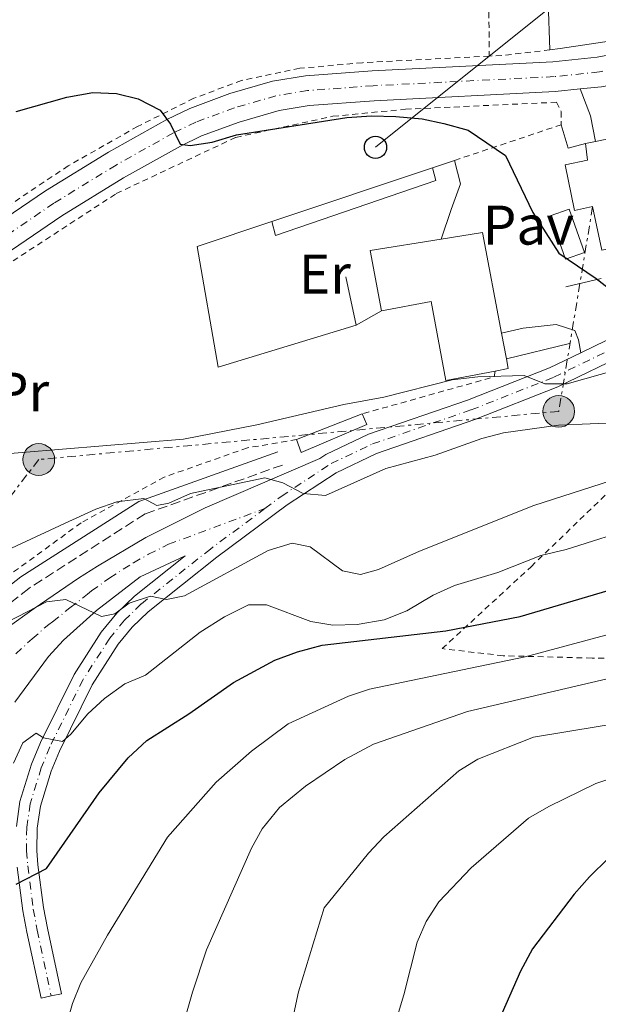
# Model space of a CAD drawing. Units: metres. Extents: x 606762 to 610189, y 4773222 to 4775590.
# Drawn here: x 607421 to 607525, y 4774392 to 4774568 of the extents above; entities that cross this region are included whole.
import ezdxf
from ezdxf.enums import TextEntityAlignment as Align

# ---------------------------------------------------------------- set-up
doc = ezdxf.new("R2010")
doc.units = ezdxf.units.M
doc.header["$MEASUREMENT"] = 0
for name, pattern in [('DGN Style 2', [1.7399219301090239, 1.043953158065414, -0.6959687720436097]), ('DGN Style 3', [2.435890702152634, 1.739921930109024, -0.6959687720436097]), ('DGN Style 4', [2.7856150101045474, 1.391937544087219, -0.6959687720436097, 0.001739921930109024, -0.6959687720436097]), ('DGN Style 7', [3.4798438602180486, 1.565929737098122, -0.6959687720436097, 0.5219765790327072, -0.6959687720436097])]:
    doc.linetypes.add(name, pattern=pattern)
for name, color, linetype, lineweight in [('Camino', 7, 'DGN Style 3', 0), ('Carretera', 9, 'Continuous', 0), ('Chamizo-cobertizo', 1, 'Continuous', 0), ('Curva de nivel directora', 30, 'Continuous', 30), ('Curva de nivel intermedia', 30, 'Continuous', 0), ('Edificio', 1, 'Continuous', 13), ('Eje de carretera', 7, 'DGN Style 4', 0), ('Eje pista sin pavimentar', 7, 'DGN Style 4', 0), ('Etiqueta de uso rústico', 92, 'Continuous', 0), ('Línea  de muro-pared o tapia', 1, 'Continuous', 13), ('Línea blanca (vial)', 7, 'Continuous', 13), ('Línea de cambio de uso (parcela vista)', 92, 'Continuous', 0), ('Línea de muro de contención', 1, 'Continuous', 13), ('Línea de pavimento', 1, 'Continuous', 0), ('Línea de pista sin pavimentar', 7, 'Continuous', 0), ('Línea eléctrica', 6, 'DGN Style 7', 0), ('Línea telefónica', 7, 'Continuous', 0), ('Margen derecho', 7, 'Continuous', 0), ('Pavimento', 7, 'Continuous', 0), ('Piscina', 1, 'Continuous', 0), ('Poste telefónico', 7, 'Continuous', 0), ('Poste tendido eléctrico', 7, 'Continuous', 0), ('Silo', 1, 'Continuous', 0), ('Tela metálica o alambrada', 7, 'DGN Style 2', 0), ('Transformador', 7, 'Continuous', 0)]:
    doc.layers.add(name, color=color, linetype=linetype, lineweight=lineweight)
doc.styles.add('Style-Arial', font='arial.ttf')

# ---------------------------------------------------------------- blocks, each defined once
blk = doc.blocks.new('5PELE')
at = {"layer": 'Transformador', "linetype": 'Continuous', "lineweight": 0}
h = blk.add_hatch(color=9, dxfattribs=at)
edge = h.paths.add_edge_path()
edge.add_arc((-2.000000476837158e-05, 0), 0.2850000000000001, 0, 360)
at = {"layer": 'Transformador', "color": 252, "linetype": 'Continuous', "lineweight": 0}
blk.add_circle((-2.000000476837158e-05, 0), 0.2850000000000001, dxfattribs=at)
blk = doc.blocks.new('5PTT')
at = {"layer": 'Silo', "color": 7, "linetype": 'Continuous', "lineweight": 30}
blk.add_circle((2.382683753967285e-05, 4.306399822235108e-05), 0.1995000005932858, dxfattribs=at)

msp = doc.modelspace()

# ---------------------------------------------------------------- linework, layer by layer
at = {"layer": 'Camino', "color": 7, "linetype": 'DGN Style 3', "lineweight": 0}
msp.add_polyline3d([(607468.0599999981, 4774488.340000001, 159.070000000007), (607443.3999999973, 4774479.570000002, 159.9100000000035), (607422.5599999988, 4774466.230000001, 162.429999999993), (607401.7100000011, 4774449.970000002, 164.1100000000006), (607385.8799999994, 4774430.390000002, 165.3699999999954), (607372.399999999, 4774408.100000001, 165.6499999999942), (607370.3999999985, 4774404.57, 165.3999999999943)], dxfattribs=at)
at = {"layer": 'Carretera', "color": 9, "linetype": 'Continuous', "lineweight": 0}
for points in [[(607411.0900000005, 4774527.71, 152.3399999999965), (607425.57, 4774537.529999999, 151.5899999999965), (607436.850000001, 4774544.460000001, 150.7599999999948), (607447.2899999992, 4774550.29, 149.7299999999959), (607451.449999999, 4774552.300000002, 149.5399999999936), (607458.6000000016, 4774554.949999998, 149.2700000000041), (607466.3000000018, 4774557.17, 148.6699999999983), (607472.2100000015, 4774558.150000001, 148.2200000000012), (607484.1499999998, 4774559.040000001, 147.4700000000012), (607516.5799999976, 4774560.67, 146.5399999999936), (607524.5399999993, 4774561.5, 146.570000000007), (607536.3700000001, 4774563.690000001, 146.2400000000052), (607562.039999999, 4774569.07, 145.2299999999959)], [(607580.9300000007, 4774568.67, 144.8300000000017), (607579.4899999991, 4774568.199999998, 144.8600000000006), (607572.6900000018, 4774566.02, 144.9700000000012), (607563.199999999, 4774563.830000001, 145.2299999999959), (607537.4099999995, 4774558.42, 146.2400000000052), (607525.3099999982, 4774556.180000001, 146.570000000007), (607521.4600000015, 4774555.779999999, 146.5399999999936), (607517.0000000001, 4774555.310000001, 146.5399999999936), (607484.4899999994, 4774553.679999999, 147.4700000000012), (607472.8500000008, 4774552.810000001, 148.2200000000012), (607467.4799999996, 4774551.92, 148.6699999999983), (607460.269999999, 4774549.850000001, 149.2700000000041), (607453.55, 4774547.359999999, 149.5399999999936), (607449.7700000004, 4774545.529999999, 149.7299999999959), (607439.5599999977, 4774539.82, 150.7599999999948), (607428.4899999992, 4774533.019999999, 151.5899999999965), (607414.3099999991, 4774523.400000001, 152.3399999999965)]]:
    msp.add_polyline3d(points, dxfattribs=at)
at = {"layer": 'Chamizo-cobertizo', "color": 1, "linetype": 'Continuous', "lineweight": 0, "extrusion": (0.02015726047572839, 0.005039315119694933, 0.999784121774915), "elevation": 36455.63267702507, "flags": 128}
msp.add_lwpolyline([(4484644.241189772, -1746942.531759848), (4484641.643633229, -1746942.531759848), (4484644.238764415, -1746972.852833281), (4484646.591359979, -1746972.801911795)], dxfattribs=at)
at = {"layer": 'Chamizo-cobertizo', "color": 1, "linetype": 'Continuous', "lineweight": 0, "extrusion": (0.0923027289740034, 0.03623097772066253, 0.9950716167579883), "elevation": 229214.6330746005, "flags": 128}
msp.add_lwpolyline([(4222411.52040201, -2298587.525388871), (4222411.52040201, -2298600.232272833)], dxfattribs=at)
at = {"layer": 'Chamizo-cobertizo', "color": 1, "linetype": 'Continuous', "lineweight": 0}
for points in [[(607495.5899999999, 4774539.369999999, 149.8099999999977), (607466.8099999996, 4774529.5, 150.4400000000023), (607466.1799999997, 4774532.02, 150.4400000000023), (607494.9699999997, 4774541.640000001, 149.8999999999942)], [(607483.2100000001, 4774495.630000001, 159.0500000000029), (607471.4400000004, 4774490.59, 159.679999999993), (607470.5999999996, 4774492.9, 159.679999999993), (607482.3700000001, 4774497.52, 158.4199999999983)]]:
    msp.add_polyline3d(points, close=True, dxfattribs=at)
msp.add_polyline3d([(607482.3700000001, 4774497.52, 158.4199999999983), (607483.2100000001, 4774495.630000001, 159.0500000000029), (607471.4400000004, 4774490.59, 159.679999999993), (607470.5999999996, 4774492.9, 159.679999999993)], dxfattribs=at)
at = {"layer": 'Curva de nivel directora', "color": 30, "linetype": 'Continuous', "lineweight": 30, "flags": 128}
for points, elevation in [([(607420.29, 4774551.740000002), (607429.3600000005, 4774554.289999999), (607434.0399999986, 4774555.119999999), (607438.3100000002, 4774554.980000001), (607442.1900000003, 4774554.01), (607446.1100000008, 4774552.000000001), (607447.9500000004, 4774549.470000001), (607449.7299999995, 4774545.890000002)], 150), ([(607449.7299999995, 4774545.890000002), (607451.5299999989, 4774545.619999999), (607455.4699999995, 4774546.260000001), (607459.7900000003, 4774547.539999999), (607479.5899999995, 4774550.680000001), (607484.0199999996, 4774550.980000001), (607488.4299999995, 4774550.850000001), (607493.11, 4774550.430000001), (607497.0199999993, 4774549.590000001), (607501.369999999, 4774548.370000001), (607508.0900000002, 4774543.86), (607512.9699999995, 4774533.650000002), (607517.6399999988, 4774526.32), (607524.3199999998, 4774521.820000002), (607530.5599999982, 4774516.970000001)], 150), ([(607443.7399999994, 4774438.940000001), (607451.2599999985, 4774443.740000002), (607459.2699999993, 4774449.380000001), (607466.7100000002, 4774453.330000001), (607470.7600000004, 4774454.859999999), (607475.1900000006, 4774456.050000001), (607497.3500000001, 4774458.630000001), (607510.7199999987, 4774461.200000001), (607532.3599999998, 4774467.560000002), (607549.0499999998, 4774474.490000002), (607566.4100000005, 4774480.140000002), (607574.2499999994, 4774483.939999999), (607585.9799999995, 4774491.109999999), (607593.7400000001, 4774494.869999999), (607602.7700000004, 4774498.210000001), (607619.8899999994, 4774503.15), (607632.6700000003, 4774508.430000001), (607636.1100000001, 4774510.9), (607639.55, 4774514.34), (607649.6699999988, 4774529.83)], 175), ([(607656.8599999994, 4774491.040000001), (607636.07, 4774471.619999999), (607631.2599999999, 4774468.180000002), (607619.2100000001, 4774463.36), (607611.8200000004, 4774459.890000002), (607598.8999999989, 4774452.36), (607589.9499999993, 4774447.87), (607572.7400000006, 4774440.640000002), (607560, 4774434.79), (607545.5400000006, 4774429.28), (607541.9499999987, 4774427.53), (607529.7099999988, 4774420.330000001), (607526.5700000006, 4774417.86), (607523.1699999986, 4774414.480000001), (607520.4100000005, 4774411.380000001), (607512.9499999996, 4774401.58), (607510.7799999992, 4774397.619999999), (607507.489999999, 4774390.150000001)], 200), ([(607420.2599999988, 4774413.180000001), (607425.7100000003, 4774416.03), (607435.1699999997, 4774429.590000001), (607440.3799999999, 4774435.830000003), (607443.7399999994, 4774438.940000001)], 175)]:
    msp.add_lwpolyline(points, dxfattribs=dict(at, elevation=elevation))
at = {"layer": 'Curva de nivel intermedia', "color": 30, "linetype": 'Continuous', "lineweight": 0, "flags": 128}
for points, elevation in [([(607636.85, 4774571.529999999), (607634.9099999999, 4774563.349999999), (607633.6200000001, 4774559.48), (607629.9700000001, 4774550.659999999), (607624.1299999995, 4774538.560000001), (607621.6600000019, 4774534.720000001), (607618.7800000008, 4774531.939999999), (607614.980000001, 4774529.73), (607606.9500000001, 4774526.569999998), (607590.3800000006, 4774521.189999999), (607581.1300000014, 4774517.060000001), (607573.3799999999, 4774514.729999999), (607544.9900000007, 4774509.480000001), (607528.2100000012, 4774505.48), (607519.1699999999, 4774502.9), (607515.1500000011, 4774502.930000001), (607511.4299999995, 4774504.409999999), (607503.1399999993, 4774504.190000001), (607498.5300000003, 4774503.640000001), (607486.2500000002, 4774500.539999999), (607479.0700000008, 4774499.220000002), (607463.4900000016, 4774495.550000001), (607450.3300000008, 4774493.01), (607414.0899999996, 4774489.99)], 155.0000000000003), ([(607648.2200000003, 4774517.59), (607643.3099999997, 4774511.31), (607639.4900000021, 4774507.34), (607634.4400000004, 4774503.449999998), (607621.8300000018, 4774496.239999999), (607615.360000001, 4774493.899999999), (607597.3800000012, 4774486.26), (607587.6, 4774481.53), (607578.1600000008, 4774476.390000002), (607572.3899999997, 4774473.800000001), (607538.0900000008, 4774461.08), (607511.6200000017, 4774453.970000001), (607501.7700000014, 4774451.930000001), (607483.6999999998, 4774448.140000001), (607479.8900000011, 4774446.930000001), (607469.0700000006, 4774441.939999999), (607462.5000000015, 4774437.039999999), (607456.1800000003, 4774431.46), (607447.4400000008, 4774421.630000002), (607436.6600000005, 4774404.019999999), (607431.9000000019, 4774395.48), (607430.3700000007, 4774391.779999998), (607426.9000000017, 4774379.809999999)], 180.0000000000002), ([(607652.5200000008, 4774514.15), (607643.0300000003, 4774503.929999999), (607634.8300000017, 4774496.439999999), (607630.700000001, 4774494.029999999), (607627.260000001, 4774491.279999999), (607615.8300000003, 4774484.890000001), (607605.2300000011, 4774479.579999999), (607579.0700000006, 4774467.529999998), (607574.5900000012, 4774466.149999999), (607558.070000001, 4774458.579999999), (607543.9600000003, 4774454.109999998), (607501.2700000006, 4774444.130000001), (607484.4100000006, 4774438.270000001), (607479.2400000007, 4774435.519999999), (607472.2100000011, 4774430.769999999), (607467.5400000017, 4774426.92), (607464.4400000017, 4774423.130000002), (607462.5000000015, 4774419.630000001), (607454.4600000015, 4774401.439999999), (607451.8999999999, 4774393.84), (607447.9600000016, 4774380.01)], 185.0000000000002), ([(607467.1700000007, 4774376.4), (607470.9500000004, 4774393.899999999), (607475.5700000006, 4774408.949999999), (607483.5200000011, 4774418.730000001), (607486.2700000004, 4774421.649999999), (607499.7100000004, 4774433.539999999), (607503.1399999993, 4774435.59), (607513.1200000015, 4774439.550000001), (607530.850000001, 4774442.479999999), (607546.8100000002, 4774446.719999999), (607561.7500000001, 4774452.039999999), (607577.2500000012, 4774459.02), (607582.6900000017, 4774460.970000001), (607623.9300000007, 4774480.970000001), (607629.0500000014, 4774484.25), (607635.52, 4774489.390000001), (607639.2500000006, 4774491.91), (607648.4000000014, 4774500.730000001)], 190), ([(607399.7199999996, 4774464.300000001), (607428.9600000003, 4774477.849999999), (607434.5700000006, 4774480.439999999), (607438.3600000015, 4774481.730000001), (607443.1800000005, 4774482.369999998), (607445.5400000009, 4774481.080000001), (607447.6900000012, 4774481.51), (607451.5700000013, 4774483.230000001), (607464.910000001, 4774486.029999999), (607468.1299999997, 4774485.17), (607471.7900000009, 4774483.230000001), (607475.8099999997, 4774482.9), (607486.6300000001, 4774487.75), (607495.4500000002, 4774490.109999998), (607503.85, 4774493.130000001), (607507.7200000014, 4774494.13), (607517.6100000021, 4774495.490000002), (607528.9600000001, 4774495.96)], 160.0000000000002), ([(607515.8300000007, 4774427.11), (607524.2599999994, 4774431.24), (607535.6200000008, 4774435.029999999), (607543.7200000011, 4774437.249999999), (607556.8100000004, 4774441.909999999), (607586.3200000015, 4774454.42), (607596.1699999997, 4774459.199999998), (607608.5000000012, 4774465.939999999), (607627.5899999996, 4774474.569999999), (607631.9700000006, 4774477.52), (607646.4700000002, 4774489.8), (607649.3200000002, 4774492.619999998)], 195.0000000000002), ([(607418.8100000003, 4774460.230000001), (607425.7200000016, 4774463.800000001), (607429.1700000004, 4774464.23), (607435.620000001, 4774461.21), (607437.9900000005, 4774461.640000002), (607440.570000002, 4774463.579999999), (607444.3600000007, 4774464.86), (607447.2400000019, 4774464.23), (607450.4600000004, 4774464.869999999), (607465.5200000012, 4774473.05), (607469.8300000007, 4774474.34), (607473.0500000014, 4774473.689999999), (607478.8600000007, 4774469.390000001), (607482.0900000005, 4774468.74), (607485.3200000003, 4774469.599999999), (607492.6600000008, 4774472.88), (607513.1600000019, 4774481.109999999), (607530.4500000009, 4774486.640000001)], 165), ([(607419.7800000004, 4774434.890000001), (607421.4700000002, 4774438.51), (607423.8700000008, 4774440.269999999), (607425.1600000005, 4774439.41), (607428.6000000006, 4774438.769999999), (607430.1100000015, 4774440.060000001), (607433.12, 4774443.710000001), (607436.1300000007, 4774446.509999999), (607439.7899999997, 4774449.09), (607443.4700000011, 4774450.67), (607453.3200000015, 4774458.369999999), (607457.6500000011, 4774461.140000001), (607461.9500000017, 4774463.289999999), (607465.1800000013, 4774463.289999999), (607473.140000001, 4774460.28), (607477.0900000005, 4774459.649999999), (607481.4400000002, 4774459.75), (607486.3100000005, 4774460.59), (607490.400000001, 4774462.210000001), (607495.0800000014, 4774465.01), (607498.9500000007, 4774466.730000001), (607506.6799999997, 4774469.09), (607514.4400000003, 4774472.109999998), (607518.9599999998, 4774473.180000001), (607532.1600000008, 4774477.399999999)], 170.0000000000002), ([(607488.500000001, 4774388.96), (607489.8100000009, 4774393.37), (607492.2000000002, 4774402.82), (607493.8400000009, 4774406.499999999), (607496.1299999997, 4774410.02), (607501.8899999998, 4774416.100000001), (607512.2200000008, 4774425.050000002), (607515.8300000007, 4774427.11)], 195.0000000000002)]:
    msp.add_lwpolyline(points, dxfattribs=dict(at, elevation=elevation))
at = {"layer": 'Edificio', "color": 51, "linetype": 'Continuous', "lineweight": 13, "extrusion": (-0.06481553639809827, -0.01354901040921283, 0.9978052768743798), "elevation": -103912.377475283, "flags": 128}
msp.add_lwpolyline([(-4549217.709132994, 1568181.563051174), (-4549217.709132994, 1568183.375287361)], dxfattribs=at)
at = {"layer": 'Edificio', "color": 51, "linetype": 'Continuous', "lineweight": 13, "extrusion": (-0.05997851106151484, -0.01253906157743311, 0.998120909582402), "elevation": -96151.67087845362, "flags": 128}
msp.add_lwpolyline([(-4549188.064343796, 1568764.309011619), (-4549188.064343796, 1568767.24657864)], dxfattribs=at)
at = {"layer": 'Edificio', "color": 51, "linetype": 'Continuous', "lineweight": 13, "extrusion": (-0.2330092882032407, -0.06091935457851588, 0.9705645284311374), "elevation": -432263.4688913444, "flags": 128}
msp.add_lwpolyline([(-4465602.871524982, 1742617.893026909), (-4465602.131691691, 1742625.57443607), (-4465583.832617074, 1742624.287281021)], dxfattribs=at)
at = {"layer": 'Edificio', "color": 51, "linetype": 'Continuous', "lineweight": 13, "extrusion": (-0.2464780522051118, 0.02820231184028364, 0.9687379415445839), "elevation": -14932.01167669447, "flags": 128}
msp.add_lwpolyline([(-4812623.731132065, 58921.01916371705), (-4812634.276617046, 58917.63324486779), (-4812637.745144126, 58930.49167478329)], dxfattribs=at)
at = {"layer": 'Edificio', "color": 51, "linetype": 'Continuous', "lineweight": 13, "extrusion": (0.00315593174776068, -0.01664036740182306, 0.9998565588460857), "elevation": -77376.22441951153, "flags": 128}
msp.add_lwpolyline([(1486520.067513589, 4577040.647412325), (1486520.067513589, 4577035.924023711)], dxfattribs=at)
at = {"layer": 'Edificio', "color": 51, "linetype": 'Continuous', "lineweight": 13, "extrusion": (0.003256137684157885, -0.01693191592822422, 0.999851342845716), "elevation": -78707.34988476633, "flags": 128}
msp.add_lwpolyline([(1498230.300285993, 4573193.409578108), (1498230.291599013, 4573191.669657267), (1498227.9087226, 4573191.669657268)], dxfattribs=at)
at = {"layer": 'Edificio', "color": 1, "linetype": 'Continuous', "lineweight": 13}
for points in [[(607529.1600000003, 4774534.680000001, 156.070000000007), (607530.5800000001, 4774527.949999999, 149.3500000000058), (607525.3499999996, 4774526.850000001, 149.7700000000041), (607523.7100000001, 4774534.680000001, 153.1300000000047), (607520.4800000006, 4774534, 153.1300000000047), (607518.7599999999, 4774542.180000001, 157.3300000000017), (607522.79, 4774543.029999999, 157.3300000000017), (607522.4500000002, 4774545.99, 155.2299999999959), (607524.2199999997, 4774546.359999999, 155.3500000000058), (607527.0899999999, 4774546.960000001, 155.5299999999988), (607548.5, 4774551.449999999, 156.9100000000035), (607548.8099999996, 4774550, 156.8600000000006), (607551.0599999996, 4774539.27, 156.4900000000052)], [(607503.9600000001, 4774530.02, 156.4900000000052), (607507.3799999999, 4774512, 156.179999999993), (607508.2599999999, 4774507.359999999, 156.1000000000058), (607508.5800000001, 4774505.65, 156.070000000007), (607506.2400000002, 4774505.199999999, 156.070000000007), (607497.4000000004, 4774503.529999999, 156.070000000007), (607494.7199999997, 4774517.65, 156.070000000007), (607485.8499999996, 4774515.970000001, 152.2899999999936), (607483.79, 4774526.82, 151.4499999999971), (607496.5599999996, 4774528.850000001, 154.6399999999994)]]:
    msp.add_polyline3d(points, close=True, dxfattribs=at)
at = {"layer": 'Edificio', "color": 51, "linetype": 'Continuous', "lineweight": 13}
for points in [[(607530.5800000001, 4774527.949999999, 149.3500000000058), (607525.3499999996, 4774526.850000001, 149.7700000000041), (607523.7100000001, 4774534.680000001, 153.1300000000047), (607520.4800000006, 4774534, 153.1300000000047), (607518.7599999999, 4774542.180000001, 157.3300000000017), (607522.79, 4774543.029999999, 157.3300000000017), (607522.4500000002, 4774545.99, 155.2299999999959)], [(607506.2400000002, 4774505.199999999, 156.070000000007), (607497.4000000004, 4774503.529999999, 156.070000000007), (607494.7199999997, 4774517.65, 156.070000000007), (607485.8499999996, 4774515.970000001, 152.2899999999936)]]:
    msp.add_polyline3d(points, dxfattribs=at)
at = {"layer": 'Eje de carretera', "color": 7, "linetype": 'DGN Style 4', "lineweight": 0}
msp.add_polyline3d([(607572.1700000005, 4774568.660000003, 144.9700000000013), (607562.6199999996, 4774566.449999999, 145.2299999999958), (607536.8900000005, 4774561.060000002, 146.2400000000052), (607524.9200000011, 4774558.84, 146.570000000007), (607516.7899999995, 4774557.990000002, 146.5399999999936), (607484.319999999, 4774556.359999999, 147.4700000000011), (607472.5300000006, 4774555.480000001, 148.2200000000011), (607466.8899999991, 4774554.540000002, 148.6699999999983), (607459.4300000003, 4774552.4, 149.270000000004), (607452.499999999, 4774549.83, 149.5399999999937), (607448.5300000015, 4774547.91, 149.9100000000035), (607438.1999999983, 4774542.140000002, 150.7599999999947), (607427.0300000013, 4774535.279999999, 151.5899999999966), (607412.6999999994, 4774525.560000001, 152.3399999999966)], dxfattribs=at)
at = {"layer": 'Eje pista sin pavimentar', "color": 7, "linetype": 'DGN Style 4', "lineweight": 0}
for points in [[(607464.9099999988, 4774480.550000001, 161.1799999999931), (607467.839999999, 4774482.730000001, 160.6300000000046), (607476.7799999998, 4774488.600000001, 159.3300000000018), (607484.2099999995, 4774492.130000002, 158.4199999999983), (607501.9200000011, 4774498.24, 156.320000000007), (607516.7399999981, 4774504.080000001, 154.770000000004), (607529.2300000006, 4774510.12, 152.9600000000064), (607540.9299999995, 4774516.600000001, 150.6399999999995), (607550.390000001, 4774522.190000001, 149.7400000000052), (607554.1999999997, 4774523.859999999, 149.3800000000048), (607568.1400000005, 4774528.710000004, 147.3300000000017), (607580.9499999981, 4774532.91, 147.1300000000047), (607583.2600000015, 4774534.810000002, 145.8600000000005), (607583.4699999995, 4774538.170000002, 145.2400000000052), (607583.0499999992, 4774544.050000003, 144.9600000000064), (607581.3700000006, 4774555.390000002, 144.7899999999936), (607579.4899999986, 4774568.199999999, 144.8600000000005)], [(607420.2399999986, 4774454.470000001, 165.5700000000069), (607423.1499999989, 4774457.190000001, 165.229999999996), (607426.1599999996, 4774459.779999999, 164.979999999996), (607426.829999998, 4774460.250000001, 165.2100000000065), (607429.9200000014, 4774462.75, 165.0599999999976), (607433.0899999987, 4774465.170000001, 164.8800000000047), (607433.8099999984, 4774465.760000001, 164.8300000000017), (607437.0599999983, 4774468.100000001, 164.5299999999989), (607441.3099999975, 4774470.840000002, 164.0000000000001), (607444.0399999989, 4774472.360000002, 163.7700000000042), (607447.6099999984, 4774474.130000002, 163.6900000000023), (607464.9099999988, 4774480.550000001, 161.1799999999931)], [(607464.9099999988, 4774480.550000001, 161.1799999999931), (607455.1499999977, 4774473.290000001, 163.6000000000058), (607442.7199999979, 4774463.440000001, 165.050000000003), (607439.7100000015, 4774460.52, 165.6499999999942), (607437.0699999996, 4774457.290000002, 166.179999999993), (607432.2899999984, 4774449.880000002, 167.3999999999942), (607426.3299999973, 4774437.800000001, 169.7400000000054), (607424.7899999995, 4774434.060000001, 170.7100000000064), (607422.8000000002, 4774427.57, 172.2799999999989), (607422.1799999988, 4774423.390000001, 172.9499999999971), (607422.1299999995, 4774419.190000001, 173.5299999999988), (607422.3500000008, 4774416.460000002, 173.9600000000065), (607423.35, 4774408.730000001, 176.2100000000064), (607424.0499999997, 4774404.95, 176.9100000000035), (607426.5799999976, 4774393.16, 177.75)]]:
    msp.add_polyline3d(points, dxfattribs=at)
at = {"layer": 'Línea  de muro-pared o tapia', "color": 1, "linetype": 'Continuous', "lineweight": 13, "extrusion": (-0.0002215296252219617, 0.006368976724119078, 0.9999796933238758), "elevation": 30423.04345792548, "flags": 128}
msp.add_lwpolyline([(607516.0680012493, 4774465.86271955), (607514.8679525411, 4774500.363419297)], dxfattribs=at)
at = {"layer": 'Línea  de muro-pared o tapia', "color": 1, "linetype": 'Continuous', "lineweight": 13, "extrusion": (0.0203368473016896, 0.006795981635177537, 0.9997700872077752), "elevation": 44952.09527933738, "flags": 128}
msp.add_lwpolyline([(4335847.811783418, -2088947.365378589), (4335847.811783418, -2088951.562687251)], dxfattribs=at)
at = {"layer": 'Línea  de muro-pared o tapia', "color": 1, "linetype": 'Continuous', "lineweight": 13, "extrusion": (-0.22982863660818, 0.03978460056397459, 0.9724175972044059), "elevation": 50478.30739781918, "flags": 128}
msp.add_lwpolyline([(-4808196.087651084, -209804.4142758371), (-4808192.128296041, -209802.6136071684), (-4808187.277883886, -209803.5139415028)], dxfattribs=at)
at = {"layer": 'Línea  de muro-pared o tapia', "color": 1, "linetype": 'Continuous', "lineweight": 13, "extrusion": (0.02186613593040831, 0.00730643375074307, 0.9997342087401626), "elevation": 48318.29993177363, "flags": 128}
msp.add_lwpolyline([(4335898.660513061, -2088736.302212937), (4335898.66051306, -2088766.66499443)], dxfattribs=at)
at = {"layer": 'Línea  de muro-pared o tapia', "color": 1, "linetype": 'Continuous', "lineweight": 13, "extrusion": (-0.04958080699479919, 0.2261304531204723, 0.972834395850226), "elevation": 1049690.7050517, "flags": 128}
msp.add_lwpolyline([(-1615943.000501481, -4410438.74322856), (-1615943.000501481, -4410429.672037899)], dxfattribs=at)
at = {"layer": 'Línea  de muro-pared o tapia', "color": 1, "linetype": 'Continuous', "lineweight": 13}
for points in [[(607552.7199999997, 4774569.609999999, 146.4199999999983), (607550.6500000004, 4774569.220000001, 146.4900000000052), (607533.5, 4774565.359999999, 147.6600000000035), (607517.8700000001, 4774563.01, 148.6699999999983), (607516.0499999998, 4774562.789999999, 148.5500000000029)], [(607481.3099999996, 4774513.449999999, 151.3399999999965), (607456.5199999996, 4774505.890000001, 153.2299999999959), (607452.7400000002, 4774527.529999999, 150.9199999999983), (607466.1799999997, 4774532.02, 150.6000000000058)]]:
    msp.add_polyline3d(points, dxfattribs=at)
at = {"layer": 'Línea blanca (vial)', "color": 7, "linetype": 'Continuous', "lineweight": 13}
for points in [[(607411.0900000001, 4774527.710000001, 152.3399999999966), (607425.5699999996, 4774537.53, 151.5899999999966), (607436.8500000006, 4774544.460000002, 150.7599999999947), (607447.2899999988, 4774550.290000001, 149.729999999996), (607451.4499999986, 4774552.300000003, 149.5399999999937), (607458.600000001, 4774554.949999999, 149.270000000004), (607466.3000000012, 4774557.170000001, 148.6699999999983), (607472.2100000011, 4774558.150000002, 148.2200000000011), (607484.1499999991, 4774559.040000002, 147.4700000000011), (607516.5799999972, 4774560.670000001, 146.5399999999936), (607524.5399999989, 4774561.5, 146.570000000007), (607536.3699999996, 4774563.690000001, 146.2400000000052), (607562.0399999986, 4774569.07, 145.2299999999958)], [(607572.6900000013, 4774566.02, 144.9700000000013), (607563.1999999986, 4774563.830000003, 145.2299999999958), (607537.409999999, 4774558.42, 146.2400000000052), (607525.3099999977, 4774556.180000001, 146.570000000007), (607521.4600000011, 4774555.78, 146.5599999999976)], [(607521.4600000011, 4774555.78, 146.5599999999976), (607516.9999999995, 4774555.310000001, 146.5399999999936), (607484.4899999988, 4774553.680000001, 147.4700000000011), (607472.8500000003, 4774552.810000002, 148.2200000000011), (607467.4799999992, 4774551.92, 148.6699999999983), (607460.2699999985, 4774549.850000001, 149.270000000004), (607453.5499999995, 4774547.36, 149.5399999999937), (607449.7699999998, 4774545.53, 149.729999999996), (607439.5599999973, 4774539.820000002, 150.7599999999947), (607428.4899999987, 4774533.02, 151.5899999999966), (607414.3099999987, 4774523.400000001, 152.3399999999966)]]:
    msp.add_polyline3d(points, dxfattribs=at)
at = {"layer": 'Línea de cambio de uso (parcela vista)', "color": 92, "linetype": 'Continuous', "lineweight": 0, "elevation": 151.2799999999988, "flags": 128}
msp.add_lwpolyline([(607485.8499999996, 4774515.970000001), (607481.3099999996, 4774513.449999999)], dxfattribs=at)
at = {"layer": 'Línea de muro de contención', "color": 1, "linetype": 'Continuous', "lineweight": 13, "extrusion": (0.1567973030215949, 0.1447359720213706, 0.9769678112241894), "elevation": 786452.141487825, "flags": 128}
msp.add_lwpolyline([(3096282.450167484, -3599986.246925935), (3096283.969514914, -3599983.294539885), (3096287.91032231, -3599985.262797251)], dxfattribs=at)
at = {"layer": 'Línea de muro de contención', "color": 1, "linetype": 'Continuous', "lineweight": 13, "extrusion": (0.03155071799756935, 0.007350167259077581, 0.9994751258711251), "elevation": 54411.71217418381, "flags": 128}
msp.add_lwpolyline([(4512166.049028434, -1674079.443644939), (4512166.049028434, -1674072.961276544)], dxfattribs=at)
at = {"layer": 'Línea de muro de contención', "color": 1, "linetype": 'Continuous', "lineweight": 13, "extrusion": (0.03508030271120768, 0.008575875596362552, 0.9993477006124774), "elevation": 62410.64462697352, "flags": 128}
msp.add_lwpolyline([(4493664.973908889, -1722819.470164338), (4493664.973908889, -1722807.840112747)], dxfattribs=at)
at = {"layer": 'Línea de pavimento', "color": 1, "linetype": 'Continuous', "lineweight": 0, "extrusion": (0.2203227350464717, 0.08621324413121847, 0.9716095764029979), "elevation": 545623.1124132118, "flags": 128}
msp.add_lwpolyline([(4224890.172312602, -2240103.500569294), (4224884.985695208, -2240103.500569294), (4224880.394263416, -2240102.612957838)], dxfattribs=at)
at = {"layer": 'Línea de pavimento', "color": 1, "linetype": 'Continuous', "lineweight": 0, "elevation": 150.0200000000041, "flags": 128}
msp.add_lwpolyline([(607498.3099999996, 4774534.140000001), (607496.5599999996, 4774528.850000001)], dxfattribs=at)
at = {"layer": 'Línea de pavimento', "color": 1, "linetype": 'Continuous', "lineweight": 0}
msp.add_polyline3d([(607521.5700000003, 4774508.49, 153.7599999999948), (607521.1500000004, 4774510.800000001, 152.5), (607520.5199999996, 4774512.480000001, 152.2899999999936), (607517.1500000004, 4774513.529999999, 151.6600000000035), (607511.2699999996, 4774512.9, 151.2400000000052), (607507.3799999999, 4774512, 151.2400000000052)], dxfattribs=at)
at = {"layer": 'Línea de pista sin pavimentar', "color": 7, "linetype": 'Continuous', "lineweight": 0}
for points in [[(607563.0100000009, 4774528.520000001, 148.3899999999994), (607553.5199999979, 4774525.59, 149.3800000000048), (607549.5399999993, 4774523.850000001, 149.7400000000052), (607539.9999999997, 4774518.210000002, 150.6399999999995), (607528.37, 4774511.780000002, 152.9600000000064), (607521.5700000006, 4774508.49, 153.7599999999949)], [(607521.5700000006, 4774508.49, 153.7599999999949), (607515.9899999971, 4774505.790000001, 154.429999999993), (607501.2699999984, 4774499.99, 156.320000000007), (607483.5100000021, 4774493.859999999, 158.4199999999983), (607475.8599999989, 4774490.230000001, 159.3300000000018), (607474.7899999982, 4774489.520000001, 159.4900000000052), (607454.1999999977, 4774480.7, 162.0099999999948), (607443.5599999982, 4774475.37, 163.3800000000046), (607434.8700000001, 4774470.2, 164.5299999999989), (607431.4899999984, 4774468.050000002, 164.7100000000064), (607423.5199999998, 4774462.630000002, 164.5299999999989), (607413.760000001, 4774455.680000001, 165.4799999999959), (607406.8299999975, 4774449.290000002, 165.8899999999995), (607397.0500000009, 4774438.260000002, 166.2100000000064), (607386.1299999976, 4774426.470000001, 166.8500000000059), (607381.36, 4774420.090000002, 167.0500000000029), (607374.3599999994, 4774408.010000001, 167.0500000000029), (607384.44, 4774400.02, 167.8899999999994), (607386.0399999982, 4774398.910000001, 167.9900000000054)], [(607530.0899999988, 4774508.470000001, 152.9600000000064), (607517.4899999968, 4774502.370000001, 154.429999999993), (607502.5699999993, 4774496.49, 156.320000000007), (607484.9200000003, 4774490.400000001, 158.4199999999983), (607477.6999999986, 4774486.970000001, 159.3300000000018), (607468.9099999998, 4774481.199999999, 160.7100000000065), (607456.2899999976, 4774471.82, 163.8500000000058), (607443.9499999994, 4774462.040000001, 165.1399999999995), (607441.0899999985, 4774459.25, 165.6499999999942), (607438.5799999982, 4774456.200000001, 166.179999999993), (607433.9200000024, 4774448.960000001, 167.3999999999942), (607428.0300000005, 4774437.029999999, 169.7400000000054), (607426.5500000007, 4774433.430000001, 170.7100000000064), (607424.6199999995, 4774427.160000001, 172.2799999999989), (607424.0399999984, 4774423.240000002, 172.9499999999971), (607423.989999997, 4774419.250000001, 173.5299999999988), (607424.1999999994, 4774416.66, 173.9600000000065), (607425.1900000018, 4774409.020000001, 176.2100000000064), (607425.879999998, 4774405.310000001, 176.9100000000035), (607428.3999999971, 4774393.550000001, 177.75), (607426.5799999976, 4774393.16, 177.75)], [(607420.0599999976, 4774445.840000001, 166.020000000004), (607426.0700000002, 4774454.010000001, 165.6199999999953), (607428.7899999982, 4774456.930000001, 165.4299999999929), (607434.6900000012, 4774462.290000002, 165.0399999999936), (607442.5100000021, 4774468.300000002, 164.179999999993), (607450.6000000013, 4774472.060000001, 164.1999999999971), (607441.4899999985, 4774464.84, 165.1399999999995), (607438.329999998, 4774461.78, 165.6499999999942), (607435.5599999985, 4774458.390000002, 166.179999999993), (607430.6700000024, 4774450.800000001, 167.3999999999942), (607424.6299999985, 4774438.570000002, 169.7400000000054), (607423.0300000004, 4774434.689999999, 170.7100000000064), (607420.9699999974, 4774427.99, 172.2799999999989), (607420.3199999991, 4774423.540000003, 172.9499999999971)], [(607420.489999999, 4774416.27, 173.9600000000065), (607421.4999999994, 4774408.430000001, 176.2100000000064), (607422.219999999, 4774404.580000003, 176.9100000000035), (607424.7499999992, 4774392.76, 177.75), (607426.5799999976, 4774393.16, 177.75)]]:
    msp.add_polyline3d(points, dxfattribs=at)
at = {"layer": 'Línea eléctrica', "color": 6, "linetype": 'DGN Style 7', "lineweight": 0}
msp.add_polyline3d([(607523.7100000001, 4774534.680000001, 148.8300000000017), (607517.6299999983, 4774497.970000002, 158.0299999999988), (607424.3400000007, 4774489.33, 155.7400000000052), (607382.5200000004, 4774434.77, 164.4100000000035), (607338.140000001, 4774364.779999999, 159.679999999993)], dxfattribs=at)
at = {"layer": 'Línea telefónica', "color": 7, "linetype": 'Continuous', "lineweight": 0}
msp.add_polyline3d([(607624.3799999983, 4774665.810000001, 145.7200000000012), (607605.4799999997, 4774648.52, 142.7100000000064), (607527.8999999989, 4774579.899999999, 145.7100000000064), (607484.7500000009, 4774545.320000002, 150)], dxfattribs=at)
at = {"layer": 'Margen derecho', "color": 7, "linetype": 'Continuous', "lineweight": 0}
msp.add_polyline3d([(607467.2199999976, 4774490.700000001, 159.070000000007), (607442.2999999998, 4774481.830000003, 159.9100000000035), (607421.1200000015, 4774468.279999999, 162.429999999993), (607399.9499999998, 4774451.76, 164.1100000000006), (607383.8399999987, 4774431.850000001, 165.3699999999954), (607370.2199999975, 4774409.330000001, 165.6499999999942), (607366.5899999999, 4774402.890000002, 165.1999999999971), (607347.6000000021, 4774364.779999999, 162.1900000000023), (607339.0500000002, 4774346.800000002, 160.020000000004), (607334.3799999986, 4774335.860000002, 159.0099999999949), (607327.1099999998, 4774317.230000001, 158.0800000000019), (607318.149999999, 4774293.510000001, 155.9600000000063), (607316.1099999984, 4774290.340000002, 155.6699999999983), (607308.5100000009, 4774281.990000002, 154.8899999999994)], dxfattribs=at)
at = {"layer": 'Piscina', "color": 1, "linetype": 'Continuous', "lineweight": 0, "extrusion": (-0.008439569853414316, 0.02404213593611308, 0.9996753219722485), "elevation": 109812.5188136367, "flags": 128}
msp.add_lwpolyline([(-2154639.953794066, -4302400.957204383), (-2154636.370431256, -4302400.953893279), (-2154636.358657707, -4302409.195523056), (-2154639.95145606, -4302409.195523056), (-2154639.953794066, -4302400.957204383)], close=True, dxfattribs=at)
at = {"layer": 'Piscina', "color": 4, "linetype": 'Continuous', "lineweight": 0, "extrusion": (-0.008439569853414316, 0.02404213593611308, 0.9996753219722485), "elevation": 109812.5187967575, "flags": 128}
msp.add_lwpolyline([(-2154639.95145606, -4302409.195523056), (-2154639.953794066, -4302400.957204383), (-2154636.370431256, -4302400.953893279), (-2154636.358657707, -4302409.195523056), (-2154639.95145606, -4302409.195523056)], dxfattribs=at)
at = {"layer": 'Tela metálica o alambrada', "color": 7, "linetype": 'DGN Style 2', "lineweight": 0, "extrusion": (-0.0004227166779051776, 0.04364795467785504, 0.9990468844669154), "elevation": 208290.9981011115, "flags": 128}
msp.add_lwpolyline([(-653714.6380995603, -4763947.657321569), (-653714.6380995602, -4763903.212878722)], dxfattribs=at)
at = {"layer": 'Tela metálica o alambrada', "color": 7, "linetype": 'DGN Style 2', "lineweight": 0, "extrusion": (0.06253918092534394, -0.8377806443019524, 0.542413534936392), "elevation": -3961962.158769712, "flags": 128}
msp.add_lwpolyline([(961256.1016166725, 2558196.272436664), (961247.9625994854, 2558195.617761764), (961245.1691744444, 2558195.724890384)], dxfattribs=at)
at = {"layer": 'Tela metálica o alambrada', "color": 7, "linetype": 'DGN Style 2', "lineweight": 0, "extrusion": (0.0216697195191323, 0.007242158748921567, 0.9997389531235731), "elevation": 47892.10088952229, "flags": 128}
msp.add_lwpolyline([(4335781.017772857, -2089024.863821282), (4335781.017772857, -2089044.996980497)], dxfattribs=at)
at = {"layer": 'Tela metálica o alambrada', "color": 7, "linetype": 'DGN Style 2', "lineweight": 0, "extrusion": (0.07500128162242196, -0.01500025632857149, 0.9970706093677978), "elevation": -25900.65886461821, "flags": 128}
msp.add_lwpolyline([(4800929.310949093, 339662.5790173952), (4800928.240154995, 339662.5790173952), (4800917.098797356, 339684.5436491921)], dxfattribs=at)
at = {"layer": 'Tela metálica o alambrada', "color": 7, "linetype": 'DGN Style 2', "lineweight": 0}
for points in [[(607505.1699999999, 4774561.680000001, 148.0899999999965), (607482.4100000003, 4774560.49, 148.8399999999965), (607471.1500000004, 4774559.480000001, 149.1699999999983), (607460.7300000006, 4774557.289999999, 149.8500000000058), (607452.1500000004, 4774554.100000001, 150.0200000000041), (607442.0700000003, 4774549.060000001, 150.5200000000041), (607429.6299999999, 4774542, 151.3600000000006), (607414.5099999999, 4774531.92, 152.7100000000064), (607400.9199999999, 4774521.880000001, 153.3999999999942)], [(607415.3499999996, 4774522.100000001, 152.3300000000017), (607438.25, 4774537.02, 151.2799999999988), (607459.6799999997, 4774547.100000001, 150.6399999999994), (607477.1200000001, 4774550.880000001, 150.8500000000058), (607490.1399999997, 4774552.140000001, 150.2200000000012), (607517.2400000002, 4774553.4, 147.6999999999971), (607518.0800000001, 4774551.720000001, 147.6999999999971), (607518.04, 4774549.350000001, 147.9100000000035)], [(607523.5999999996, 4774453.730000001, 180.9199999999983), (607507.6299999999, 4774454.15, 178.820000000007), (607496.7100000001, 4774455.42, 177.1399999999994), (607512.6699999999, 4774470.119999999, 169.5800000000017), (607535.79, 4774492.390000001, 162.0099999999948), (607550.4900000002, 4774506.26, 158.2299999999959), (607572.7599999999, 4774500.789999999, 167.0500000000029), (607613.0999999996, 4774493.230000001, 180.9199999999983), (607637.8899999997, 4774486.92, 193.5299999999988), (607635.3700000001, 4774471.380000001, 199.8300000000017), (607614.3600000005, 4774467.180000001, 195.2100000000064), (607584.5300000003, 4774458.77, 191.0099999999948), (607566.8799999999, 4774454.15, 188.8999999999942), (607548.3899999997, 4774453.730000001, 185.5399999999936), (607523.5999999996, 4774453.730000001, 180.9199999999983)], [(607470.5999999996, 4774492.9, 157.5800000000017), (607461.7800000003, 4774491.430000001, 157.3699999999953), (607446.8600000005, 4774486.180000001, 158.4199999999983), (607431.9400000004, 4774477.980000001, 160.7299999999959), (607416.6100000005, 4774466.850000001, 162.4100000000035)]]:
    msp.add_polyline3d(points, dxfattribs=at)

# ---------------------------------------------------------------- block references
at = {"layer": 'Poste telefónico', "color": 7, "linetype": 'Continuous', "lineweight": 0, "xscale": 10, "yscale": 10, "zscale": 10}
msp.add_blockref('5PTT', (607484.7500000009, 4774545.320000002, 150), dxfattribs=at)
at = {"layer": 'Poste tendido eléctrico', "color": 7, "linetype": 'Continuous', "lineweight": 0, "xscale": 10, "yscale": 10, "zscale": 10}
for p in [(607517.6299999983, 4774497.970000002, 158.0299999999988), (607424.3400000007, 4774489.33, 155.7400000000052)]:
    msp.add_blockref('5PELE', p, dxfattribs=at)

# ---------------------------------------------------------------- texts
at = {"layer": 'Etiqueta de uso rústico', "color": 92, "linetype": 'Continuous', "lineweight": 0, "style": 'Style-Arial'}
for s, p in [('Er', (607475.6654566082, 4774522.58001, 150.9400000000023)), ('Pr', (607421.3354566097, 4774501.450010001, 154.1100000000006))]:
    msp.add_text(s, height=7.000000000000002, dxfattribs=at).set_placement(p, align=Align.MIDDLE_CENTER)
at = {"layer": 'Pavimento', "color": 7, "linetype": 'Continuous', "lineweight": 0, "style": 'Style-Arial'}
msp.add_text('Pav', height=7.000000000000002, dxfattribs=at).set_placement((607512.1857062567, 4774531.370010001, 150), align=Align.MIDDLE_CENTER)

doc.saveas('drawing.dxf')
